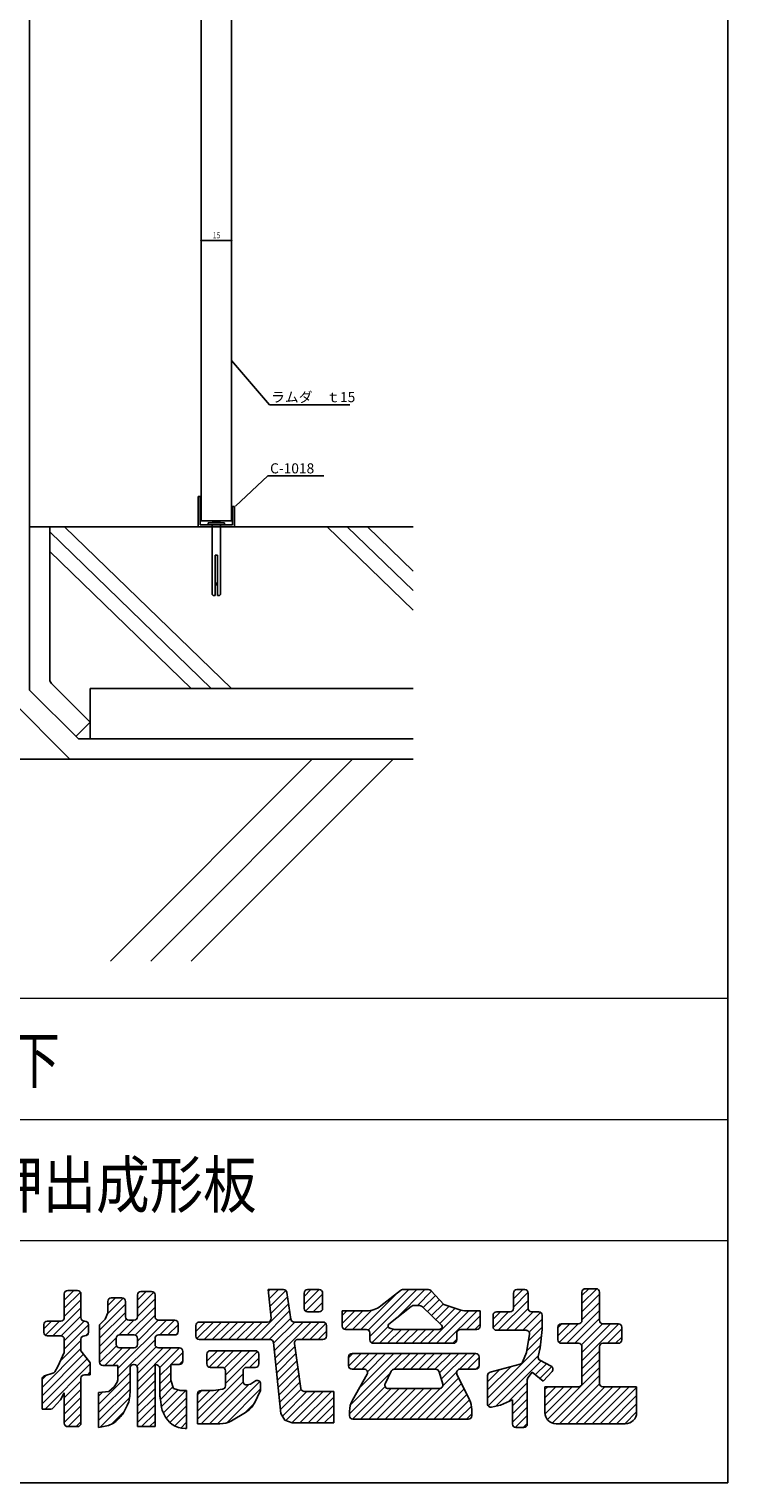
# Model space of a CAD drawing. Extents: x -3378 to -2618, y -323 to 899.
# Drawn here: x -2965 to -2618, y -323 to 397 of the extents above; entities that cross this region are included whole.
import ezdxf
from ezdxf.enums import TextEntityAlignment as Align

# ---------------------------------------------------------------- set-up
doc = ezdxf.new("R2010")
doc.units = 0
doc.header["$LTSCALE"] = 10
doc.header["$MEASUREMENT"] = 0
for name, color, linetype in [('GREEN', 3, 'CONTINUOUS'), ('SUN', 7, 'CONTINUOUS'), ('図面枠', 1, 'CONTINUOUS')]:
    doc.layers.add(name, color=color, linetype=linetype)
doc.layers.add('形状', color=7, linetype='CONTINUOUS', lineweight=15)
doc.styles.add('STAN1', font='simplex.shx', dxfattribs={"width": 0.8, "bigfont": 'bigfont.shx'})
doc.styles.get("Standard").update_dxf_attribs({"font": 'txt.shx', "bigfont": 'bigfont.shx'})
doc.styles.add('ＭＳ ゴシック', font='txt', dxfattribs={"width": 0.85})

msp = doc.modelspace()

# ---------------------------------------------------------------- linework, layer by layer
at = {"layer": 'GREEN', "color": 0, "linetype": 'Continuous'}
for p, q in [((-2879.26, 555.35), (-2879.26, 153.35)), ((-2864.26, 550.35), (-2864.26, 153.35)), ((-2879.26, 294), (-2879.26, 292.18)), ((-2879.06, 292.18), (-2864.46, 292.18)), ((-2864.26, 294), (-2864.26, 292.18)), ((-2879.26, 153.35), (-2864.26, 153.35)), ((-2774.26, 150.35), (-2964.26, 150.35)), ((-2954.26, 150.35), (-2954.26, 74.88)), ((-2874.26, 70.35), (-2954.26, 147.78)), ((-2864.26, 70.35), (-2946.91, 150.35)), ((-2774.26, 109.07), (-2816.91, 150.35)), ((-2774.26, 118.74), (-2806.91, 150.35)), ((-2774.26, 128.42), (-2796.91, 150.35)), ((-2884.26, 70.35), (-2954.26, 138.1)), ((-2953.38, 72.76), (-2934.26, 53.63)), ((-2934.26, 53.63), (-2941.33, 46.56))]:
    msp.add_line(p, q, dxfattribs=at)
at = {"layer": 'GREEN', "color": 3, "linetype": 'Continuous'}
for p, q in [((-2964.26, 515.35), (-2964.26, 69.49)), ((-2845.42, 210.77), (-2864.26, 232.74)), ((-2845.42, 210.77), (-2805.7, 210.77)), ((-2862.23, 160.55), (-2846.28, 175.51)), ((-2846.28, 175.51), (-2818.53, 175.51)), ((-2880.76, 165.35), (-2880.76, 150.35)), ((-2879.76, 165.35), (-2879.76, 151.35)), ((-2863.76, 160.35), (-2863.76, 151.35)), ((-2862.76, 160.35), (-2862.76, 150.35)), ((-2872.26, 123.02), (-2871.76, 121.35)), ((-2871.76, 121.35), (-2871.26, 123.02)), ((-2964.26, 69.49), (-2940.11, 45.35)), ((-2774.26, 45.35), (-2940.11, 45.35))]:
    msp.add_line(p, q, dxfattribs=at)
at = {"layer": 'GREEN', "linetype": 'Continuous'}
for p, q in [((-2880.76, 165.35), (-2879.76, 165.35)), ((-2863.76, 160.35), (-2862.76, 160.35)), ((-2879.76, 151.35), (-2863.76, 151.35)), ((-2880.76, 150.35), (-2862.76, 150.35))]:
    msp.add_line(p, q, dxfattribs=at)
at = {"layer": 'GREEN', "color": 2, "linetype": 'Continuous'}
for p, q in [((-2875.76, 152.35), (-2867.76, 152.35)), ((-2875.76, 152.35), (-2875.76, 151.35)), ((-2873.76, 151.35), (-2873.76, 116.85)), ((-2869.76, 151.35), (-2869.76, 116.85)), ((-2867.76, 152.35), (-2867.76, 151.35)), ((-2872.26, 136.35), (-2872.26, 116.35)), ((-2872.26, 136.35), (-2871.26, 136.35)), ((-2871.26, 136.35), (-2871.26, 116.35)), ((-2873.26, 116.35), (-2873.76, 116.85)), ((-2873.26, 116.35), (-2872.26, 116.35)), ((-2871.26, 116.35), (-2870.26, 116.35)), ((-2870.26, 116.35), (-2869.76, 116.85)), ((-2974.26, 65.35), (-2944.26, 35.35)), ((-2774.26, 35.35), (-2974.26, 35.35)), ((-2924.26, -64.65), (-2824.26, 35.35)), ((-2904.26, -64.65), (-2804.26, 35.35)), ((-2884.26, -64.65), (-2784.26, 35.35))]:
    msp.add_line(p, q, dxfattribs=at)
at = {"layer": 'GREEN', "color": 4, "linetype": 'Continuous'}
for p, q in [((-2774.26, 70.35), (-2934.26, 70.35)), ((-2934.26, 70.35), (-2934.26, 45.35))]:
    msp.add_line(p, q, dxfattribs=at)
at = {"layer": 'GREEN', "color": 7, "linetype": 'Continuous'}
for p, q in [((-2947.07, -232.54), (-2942.3, -227.78)), ((-2947.07, -236.57), (-2939.07, -228.57)), ((-2947.07, -229.46), (-2947.07, -241.21)), ((-2940.5, -227.78), (-2945.38, -227.78)), ((-2938.81, -241.21), (-2938.81, -229.46)), ((-2910.83, -232.61), (-2906.46, -228.23)), ((-2910.83, -236.64), (-2902.78, -228.58)), ((-2910.83, -229.92), (-2910.83, -240.75)), ((-2903.81, -228.23), (-2909.15, -228.23)), ((-2902.12, -240.75), (-2902.12, -229.92)), ((-2838.45, -227.32), (-2846.16, -227.32)), ((-2846.16, -227.32), (-2844.68, -241.49)), ((-2846.06, -228.33), (-2845.05, -227.32)), ((-2845.68, -231.98), (-2841.01, -227.32)), ((-2845.29, -235.63), (-2837.37, -227.71)), ((-2834.87, -241.91), (-2836.78, -228.76)), ((-2828.28, -234.74), (-2820.85, -227.32)), ((-2828.28, -230.71), (-2824.88, -227.32)), ((-2828.28, -229.01), (-2828.28, -236.63)), ((-2827.53, -238.03), (-2819.1, -229.6)), ((-2820.79, -227.32), (-2826.59, -227.32)), ((-2819.1, -236.63), (-2819.1, -229.01)), ((-2800.23, -247.02), (-2782.05, -228.85)), ((-2796.47, -247.3), (-2776.48, -227.32)), ((-2795.71, -250.58), (-2772.45, -227.32)), ((-2790.35, -235.42), (-2780.58, -227.68)), ((-2782.57, -241.47), (-2768.42, -227.32)), ((-2779.53, -227.32), (-2766.63, -227.32)), ((-2772.18, -235.11), (-2765.17, -228.1)), ((-2769.28, -236.25), (-2763.21, -230.18)), ((-2765.4, -227.85), (-2759.02, -234.65)), ((-2724.62, -231.92), (-2720.02, -227.32)), ((-2724.62, -235.95), (-2717.32, -228.65)), ((-2724.62, -229.01), (-2724.62, -236.63)), ((-2718.97, -227.32), (-2722.93, -227.32)), ((-2717.28, -236.63), (-2717.28, -229.01)), ((-2690.68, -230.24), (-2687.3, -226.86)), ((-2690.68, -234.27), (-2683.3, -226.9)), ((-2690.68, -228.55), (-2690.68, -242.59)), ((-2690.68, -238.31), (-2681.96, -229.59)), ((-2683.65, -226.86), (-2688.99, -226.86)), ((-2681.96, -242.59), (-2681.96, -228.55)), ((-2952.66, -250.23), (-2938.81, -236.39)), ((-2947.07, -240.61), (-2938.81, -232.35)), ((-2929.64, -247.38), (-2916.8, -234.54)), ((-2925.77, -239.48), (-2917.86, -231.56)), ((-2925.51, -235.18), (-2921.77, -231.44)), ((-2925.51, -233.13), (-2925.51, -238.89)), ((-2918.49, -231.44), (-2923.82, -231.44)), ((-2916.8, -240.75), (-2916.8, -233.13)), ((-2915.9, -249.77), (-2902.12, -235.99)), ((-2910.83, -240.67), (-2902.12, -231.96)), ((-2853.66, -252.07), (-2835.96, -234.37)), ((-2844.91, -239.28), (-2836.48, -230.84)), ((-2823.78, -238.32), (-2819.1, -233.64)), ((-2786.27, -244.4), (-2775.31, -235.72)), ((-2773.56, -235.11), (-2771.61, -235.11)), ((-2769.67, -235.88), (-2760.17, -244.92)), ((-2767.22, -238.22), (-2761.26, -232.26)), ((-2765.15, -240.18), (-2759.31, -234.34)), ((-2763.09, -242.15), (-2756.47, -235.54)), ((-2761.02, -244.12), (-2753.49, -236.58)), ((-2759.02, -234.65), (-2751.65, -237.23)), ((-2732.12, -247.48), (-2717.28, -232.64)), ((-2728.09, -247.48), (-2717.28, -236.68)), ((-2690.68, -242.34), (-2681.96, -233.62)), ((-2957.16, -246.67), (-2953.39, -242.9)), ((-2957.16, -244.59), (-2957.16, -248.54)), ((-2956.41, -249.95), (-2949.36, -242.9)), ((-2948.76, -242.9), (-2955.47, -242.9)), ((-2948.63, -250.24), (-2938.81, -240.42)), ((-2947.07, -252.71), (-2937.26, -242.89)), ((-2936.83, -242.9), (-2937.12, -242.9)), ((-2935.14, -248.54), (-2935.14, -244.59)), ((-2929.64, -251.41), (-2916.8, -238.57)), ((-2929.64, -244.73), (-2926.89, -241.98)), ((-2929.64, -255.44), (-2916.22, -242.02)), ((-2929.64, -244.73), (-2929.64, -263.21)), ((-2926.89, -241.98), (-2925.51, -238.89)), ((-2920.47, -266.44), (-2896.47, -242.44)), ((-2919.96, -249.79), (-2912.6, -242.44)), ((-2912.52, -242.44), (-2915.11, -242.44)), ((-2911.97, -249.87), (-2902.12, -240.02)), ((-2910.83, -252.77), (-2900.5, -242.44)), ((-2892.34, -242.44), (-2900.43, -242.44)), ((-2899.77, -249.77), (-2892.44, -242.44)), ((-2895.74, -249.77), (-2890.65, -244.69)), ((-2890.65, -248.09), (-2890.65, -244.13)), ((-2881.94, -248.07), (-2877.22, -243.36)), ((-2881.42, -251.59), (-2873.19, -243.36)), ((-2846.36, -243.36), (-2880.25, -243.36)), ((-2877.86, -252.07), (-2869.16, -243.36)), ((-2873.83, -252.07), (-2865.12, -243.36)), ((-2869.8, -252.07), (-2861.09, -243.36)), ((-2865.76, -252.07), (-2857.06, -243.36)), ((-2861.73, -252.07), (-2853.02, -243.36)), ((-2857.7, -252.07), (-2848.99, -243.36)), ((-2849.63, -252.07), (-2835.45, -237.89)), ((-2845.6, -252.07), (-2834.94, -241.41)), ((-2843.39, -253.89), (-2832.86, -243.36)), ((-2843, -257.54), (-2828.82, -243.36)), ((-2842.62, -261.19), (-2824.79, -243.36)), ((-2818.96, -243.36), (-2833.19, -243.36)), ((-2829.47, -252.07), (-2820.76, -243.36)), ((-2826.59, -238.32), (-2820.79, -238.32)), ((-2825.43, -252.07), (-2817.52, -244.16)), ((-2797.34, -237.86), (-2809.47, -237.86)), ((-2809.47, -237.86), (-2809.47, -245.34)), ((-2809.47, -244.17), (-2803.16, -237.86)), ((-2809.47, -240.14), (-2807.19, -237.86)), ((-2808.23, -246.96), (-2799.13, -237.86)), ((-2804.26, -247.02), (-2794.8, -237.57)), ((-2766.77, -253.9), (-2750.44, -237.57)), ((-2762.74, -253.9), (-2746.69, -237.86)), ((-2758.7, -253.9), (-2742.66, -237.86)), ((-2741.13, -237.86), (-2747.93, -237.86)), ((-2747.79, -247.02), (-2741.13, -240.36)), ((-2743.76, -247.02), (-2741.13, -244.39)), ((-2741.13, -245.34), (-2741.13, -237.86)), ((-2734.71, -242.01), (-2731.02, -238.32)), ((-2734.71, -240), (-2734.71, -245.79)), ((-2734.69, -246.02), (-2726.99, -238.32)), ((-2726.31, -238.32), (-2733.02, -238.32)), ((-2724.05, -247.48), (-2714.89, -238.32)), ((-2720.02, -247.48), (-2711.14, -238.61)), ((-2716.83, -248.33), (-2710.4, -241.9)), ((-2712.09, -238.32), (-2715.59, -238.32)), ((-2710.4, -247.48), (-2710.4, -240)), ((-2702.6, -250.23), (-2696.65, -244.27)), ((-2702.6, -246.2), (-2700.68, -244.27)), ((-2701.91, -253.57), (-2692.61, -244.27)), ((-2692.37, -244.27), (-2700.91, -244.27)), ((-2698.2, -253.9), (-2681.96, -237.66)), ((-2694.17, -253.9), (-2681.96, -241.69)), ((-2690.93, -254.69), (-2680.5, -244.26)), ((-2690.68, -258.47), (-2676.48, -244.27)), ((-2690.68, -262.5), (-2672.46, -244.28)), ((-2672.64, -244.27), (-2680.27, -244.27)), ((-2955.47, -250.23), (-2948.76, -250.23)), ((-2947.07, -256.74), (-2935.14, -244.82)), ((-2947.07, -251.92), (-2947.07, -258.48)), ((-2938.81, -257.57), (-2938.81, -251.92)), ((-2937.12, -250.23), (-2936.83, -250.23)), ((-2936.49, -250.2), (-2935.18, -248.88)), ((-2929.64, -259.48), (-2921.36, -251.2)), ((-2921.38, -254.5), (-2921.38, -251.46)), ((-2919.7, -249.77), (-2912.52, -249.77)), ((-2910.83, -251.46), (-2910.83, -254.5)), ((-2902.12, -254.5), (-2902.12, -251.46)), ((-2900.43, -249.77), (-2892.34, -249.77)), ((-2891.45, -249.52), (-2890.91, -248.98)), ((-2881.94, -245.05), (-2881.94, -250.38)), ((-2821.4, -252.07), (-2817.27, -247.93)), ((-2817.27, -250.38), (-2817.27, -245.05)), ((-2807.78, -247.02), (-2797.4, -247.02)), ((-2795.71, -248.71), (-2795.71, -252.21)), ((-2794.81, -253.71), (-2786.66, -245.56)), ((-2790.97, -253.9), (-2784.01, -246.94)), ((-2786.93, -253.9), (-2780.06, -247.02)), ((-2785.9, -246.36), (-2783.76, -247.02)), ((-2783.76, -247.02), (-2761.3, -247.02)), ((-2782.9, -253.9), (-2776.03, -247.02)), ((-2778.87, -253.9), (-2771.99, -247.02)), ((-2774.83, -253.9), (-2767.96, -247.02)), ((-2770.8, -253.9), (-2763.93, -247.02)), ((-2760.62, -246.81), (-2761.3, -247.02)), ((-2754.67, -253.9), (-2752.6, -251.83)), ((-2752.6, -252.21), (-2752.6, -248.71)), ((-2750.91, -247.02), (-2742.82, -247.02)), ((-2733.02, -247.48), (-2718.29, -247.48)), ((-2718.2, -258.48), (-2716.63, -249.46)), ((-2718.04, -257.61), (-2710.73, -250.29)), ((-2717.2, -252.72), (-2710.4, -245.93)), ((-2711.32, -256.19), (-2710.4, -247.02)), ((-2710.45, -247.48), (-2710.4, -247.48)), ((-2702.6, -245.96), (-2702.6, -252.21)), ((-2678.04, -253.9), (-2670.96, -246.82)), ((-2674.01, -253.9), (-2670.96, -250.85)), ((-2670.96, -252.21), (-2670.96, -245.96)), ((-2958.08, -275.81), (-2938.81, -256.55)), ((-2950.28, -265.36), (-2947.07, -258.48)), ((-2949.08, -262.78), (-2938.81, -252.52)), ((-2938.81, -257.57), (-2934.58, -263.07)), ((-2929.62, -263.49), (-2921.26, -255.13)), ((-2927, -264.9), (-2918.29, -256.19)), ((-2922.96, -264.9), (-2914.25, -256.19)), ((-2920.47, -270.47), (-2902.12, -252.12)), ((-2912.52, -256.19), (-2919.7, -256.19)), ((-2911.13, -265.17), (-2901.64, -255.68)), ((-2910.83, -272.94), (-2894.09, -256.19)), ((-2910.83, -268.9), (-2898.12, -256.19)), ((-2890.05, -256.19), (-2900.43, -256.19)), ((-2899.79, -265.92), (-2890.05, -256.19)), ((-2894.27, -264.44), (-2888.36, -258.53)), ((-2888.36, -262.75), (-2888.36, -257.88)), ((-2880.25, -252.07), (-2845.1, -252.07)), ((-2876.43, -262.74), (-2871.26, -257.57)), ((-2876.28, -258.55), (-2875.45, -257.72)), ((-2875.36, -265.7), (-2867.23, -257.57)), ((-2852.44, -257.57), (-2874.75, -257.57)), ((-2871.45, -265.82), (-2863.2, -257.57)), ((-2867.83, -266.24), (-2859.16, -257.57)), ((-2867.26, -269.7), (-2855.13, -257.57)), ((-2867.26, -273.73), (-2851.43, -257.9)), ((-2843.42, -253.58), (-2839.74, -288.73)), ((-2842.24, -264.84), (-2832.89, -255.49)), ((-2841.86, -268.49), (-2832.38, -259.01)), ((-2829.86, -276.29), (-2833.11, -254)), ((-2831.44, -252.07), (-2818.96, -252.07)), ((-2806.26, -265.16), (-2800.04, -258.94)), ((-2806.26, -261.13), (-2804.08, -258.94)), ((-2805.35, -284.42), (-2779.88, -258.94)), ((-2743.28, -258.94), (-2804.57, -258.94)), ((-2803.8, -266.73), (-2796.01, -258.94)), ((-2800.91, -275.94), (-2783.91, -258.94)), ((-2799.77, -266.73), (-2791.98, -258.94)), ((-2796.97, -267.97), (-2787.94, -258.94)), ((-2794.02, -253.9), (-2754.29, -253.9)), ((-2783.63, -266.73), (-2775.84, -258.94)), ((-2779.6, -266.73), (-2771.81, -258.94)), ((-2775.57, -266.73), (-2767.78, -258.94)), ((-2771.54, -266.73), (-2763.74, -258.94)), ((-2767.5, -266.73), (-2759.71, -258.94)), ((-2763.47, -266.73), (-2755.68, -258.94)), ((-2761.25, -268.55), (-2751.64, -258.94)), ((-2760.35, -271.68), (-2747.61, -258.94)), ((-2751.41, -266.77), (-2743.58, -258.94)), ((-2737.46, -281.06), (-2711.18, -254.77)), ((-2720.17, -263.22), (-2718.2, -258.48)), ((-2711.32, -256.19), (-2712.37, -260.4)), ((-2700.91, -253.9), (-2692.37, -253.9)), ((-2690.68, -255.59), (-2690.68, -273.75)), ((-2690.68, -266.54), (-2681.96, -257.82)), ((-2681.96, -273.75), (-2681.96, -255.59)), ((-2680.27, -253.9), (-2672.64, -253.9)), ((-2958.08, -279.85), (-2937.5, -259.27)), ((-2958.08, -283.88), (-2935.75, -261.55)), ((-2956.6, -286.44), (-2934.23, -264.06)), ((-2951.78, -267.99), (-2950.28, -265.36)), ((-2934.23, -264.1), (-2934.23, -269.48)), ((-2927.95, -264.9), (-2920.47, -264.9)), ((-2920.47, -264.9), (-2920.47, -271.93)), ((-2914.5, -278.31), (-2914.5, -266.13)), ((-2912.82, -264.44), (-2912.52, -264.44)), ((-2910.83, -266.13), (-2910.83, -295.15)), ((-2902.12, -295.15), (-2902.12, -264.44)), ((-2902.12, -264.44), (-2901.97, -264.44)), ((-2899.72, -269.89), (-2894.32, -264.49)), ((-2899.72, -266.13), (-2899.72, -280.04)), ((-2894.32, -272.23), (-2894.32, -264.44)), ((-2894.32, -264.44), (-2890.05, -264.44)), ((-2890.24, -264.44), (-2888.36, -262.56)), ((-2876.43, -259.25), (-2876.43, -264.13)), ((-2874.75, -265.82), (-2868.95, -265.82)), ((-2856.86, -265.82), (-2852.44, -265.82)), ((-2855.31, -265.82), (-2850.75, -261.25)), ((-2850.75, -264.13), (-2850.75, -259.25)), ((-2841.48, -272.14), (-2831.86, -262.53)), ((-2841.09, -275.79), (-2831.35, -266.05)), ((-2806.26, -260.63), (-2806.26, -265.04)), ((-2747.34, -266.73), (-2741.59, -260.99)), ((-2743.3, -266.73), (-2741.59, -265.02)), ((-2741.59, -265.04), (-2741.59, -260.63)), ((-2737.46, -277.02), (-2725.93, -265.49)), ((-2737.19, -284.82), (-2712.24, -259.86)), ((-2736.2, -268.23), (-2728.75, -266.27)), ((-2733.46, -285.13), (-2710.95, -262.61)), ((-2728.75, -266.27), (-2721.28, -264.2)), ((-2713.79, -269.49), (-2708.3, -264)), ((-2711.59, -271.32), (-2705.68, -265.41)), ((-2711.52, -262.31), (-2705.93, -265.25)), ((-2707.77, -291.69), (-2681.96, -265.89)), ((-2690.68, -270.57), (-2681.96, -261.86)), ((-2958.08, -271.78), (-2956.08, -269.79)), ((-2958.08, -286.44), (-2958.08, -271.65)), ((-2956.88, -270.03), (-2952.75, -268.76)), ((-2947.07, -280.94), (-2938.81, -272.68)), ((-2938.81, -293.46), (-2938.81, -271.17)), ((-2934.23, -269.48), (-2937.12, -269.48)), ((-2935.61, -269.48), (-2934.23, -268.1)), ((-2930.1, -284.13), (-2914.5, -268.54)), ((-2930.1, -288.17), (-2914.5, -272.57)), ((-2922.3, -275.44), (-2920.93, -273.15)), ((-2920.93, -273.15), (-2920.47, -271.93)), ((-2910.83, -276.97), (-2902.12, -268.26)), ((-2910.83, -281), (-2902.12, -272.29)), ((-2899.72, -273.92), (-2894.32, -268.53)), ((-2899.72, -277.96), (-2894.24, -272.48)), ((-2894.32, -272.23), (-2892.95, -276.36)), ((-2881.02, -291.52), (-2858.55, -269.05)), ((-2879.24, -293.77), (-2858.53, -273.06)), ((-2871.17, -293.77), (-2850.24, -272.84)), ((-2867.26, -267.5), (-2867.26, -275.01)), ((-2858.55, -272.8), (-2858.55, -267.5)), ((-2854.88, -274.07), (-2852.43, -272.51)), ((-2840.71, -279.45), (-2830.84, -269.57)), ((-2840.33, -283.1), (-2830.33, -273.09)), ((-2805.8, -288.9), (-2785.68, -268.77)), ((-2804.57, -266.73), (-2798.6, -266.73)), ((-2797.13, -269.25), (-2804.35, -282.03)), ((-2785.16, -267.69), (-2788.14, -273.94)), ((-2783.64, -266.73), (-2763.04, -266.73)), ((-2772.09, -291.48), (-2751.65, -271.05)), ((-2759.63, -274.2), (-2761.42, -267.96)), ((-2759.59, -274.96), (-2752.71, -268.07)), ((-2746.4, -281.81), (-2752.57, -269.16)), ((-2751.06, -266.73), (-2743.28, -266.73)), ((-2737.46, -272.99), (-2731.46, -266.99)), ((-2737.46, -269.87), (-2737.46, -283.89)), ((-2727.09, -282.79), (-2717.74, -273.43)), ((-2717.74, -293.92), (-2717.74, -272.06)), ((-2717.43, -271.08), (-2715.36, -268.18)), ((-2709.94, -272.69), (-2715.36, -268.18)), ((-2705.48, -267.89), (-2709.94, -272.69)), ((-2705.43, -293.39), (-2681.96, -269.92)), ((-2948.9, -281.86), (-2947.07, -278.42)), ((-2947.07, -284.97), (-2938.81, -276.72)), ((-2947.07, -278.42), (-2947.07, -293.46)), ((-2930.1, -292.2), (-2914.5, -276.61)), ((-2930.1, -278.19), (-2925.05, -277.73)), ((-2930.1, -280.1), (-2928, -278)), ((-2930.1, -295.61), (-2930.1, -278.19)), ((-2925.05, -277.73), (-2922.3, -275.44)), ((-2910.83, -285.04), (-2902.12, -276.32)), ((-2910.83, -289.07), (-2902.12, -280.36)), ((-2899.45, -281.72), (-2893.23, -275.5)), ((-2898.96, -285.26), (-2890.7, -277)), ((-2897.98, -288.32), (-2886.94, -277.27)), ((-2892.95, -276.36), (-2889.74, -277.27)), ((-2889.74, -277.27), (-2886.53, -277.27)), ((-2886.53, -277.27), (-2886.53, -296.06)), ((-2881.02, -287.49), (-2870.44, -276.91)), ((-2881.02, -283.46), (-2874.84, -277.27)), ((-2881.02, -279.42), (-2878.87, -277.27)), ((-2881.02, -278.96), (-2881.02, -293.77)), ((-2873.22, -277.27), (-2879.33, -277.27)), ((-2875.21, -293.77), (-2855.69, -274.26)), ((-2873.22, -277.27), (-2868.73, -276.69)), ((-2866.64, -293.27), (-2849.83, -276.47)), ((-2856.47, -274.44), (-2854.88, -274.07)), ((-2849.83, -277.27), (-2852.93, -283.46)), ((-2849.83, -273.93), (-2849.83, -277.27)), ((-2839.95, -286.75), (-2829.79, -276.59)), ((-2839.07, -289.9), (-2826.9, -277.73)), ((-2837.3, -292.17), (-2822.87, -277.73)), ((-2834.37, -293.27), (-2818.83, -277.73)), ((-2830.38, -293.31), (-2814.8, -277.73)), ((-2813.6, -277.73), (-2828.19, -277.73)), ((-2826.35, -293.31), (-2813.6, -280.56)), ((-2813.6, -293.31), (-2813.6, -277.73)), ((-2804.34, -291.47), (-2788.18, -275.31)), ((-2800.32, -291.48), (-2785.19, -276.36)), ((-2796.28, -291.48), (-2781.16, -276.36)), ((-2792.25, -291.48), (-2777.13, -276.36)), ((-2788.22, -291.48), (-2773.09, -276.36)), ((-2786.61, -276.36), (-2761.26, -276.36)), ((-2784.18, -291.48), (-2769.06, -276.36)), ((-2780.15, -291.48), (-2765.03, -276.36)), ((-2776.12, -291.48), (-2760.97, -276.33)), ((-2768.05, -291.48), (-2750.33, -273.76)), ((-2764.02, -291.48), (-2749.01, -276.47)), ((-2759.99, -291.48), (-2747.68, -279.18)), ((-2725.08, -284.8), (-2717.74, -277.47)), ((-2692.37, -275.44), (-2709.02, -275.44)), ((-2709.02, -275.44), (-2709.02, -288.15)), ((-2709.02, -284.88), (-2699.58, -275.44)), ((-2709.02, -280.85), (-2703.61, -275.44)), ((-2709.02, -276.82), (-2707.65, -275.44)), ((-2708.98, -288.87), (-2695.55, -275.44)), ((-2701.78, -293.77), (-2681.95, -273.95)), ((-2697.75, -293.77), (-2679.41, -275.44)), ((-2693.71, -293.77), (-2675.38, -275.44)), ((-2689.68, -293.77), (-2671.35, -275.44)), ((-2685.65, -293.77), (-2667.31, -275.44)), ((-2681.61, -293.77), (-2663.62, -275.78)), ((-2663.62, -275.44), (-2680.27, -275.44)), ((-2677.58, -293.77), (-2663.62, -279.81)), ((-2663.62, -288.15), (-2663.62, -275.44)), ((-2958.08, -286.44), (-2953.78, -286.44)), ((-2952.53, -285.88), (-2948.9, -281.86)), ((-2947.07, -289.01), (-2938.81, -280.75)), ((-2947.07, -293.04), (-2938.81, -284.78)), ((-2929.32, -295.45), (-2914.74, -280.88)), ((-2923.91, -294.08), (-2917.28, -287.45)), ((-2910.83, -293.1), (-2902.12, -284.39)), ((-2896.61, -290.98), (-2886.53, -280.89)), ((-2894.75, -293.15), (-2886.53, -284.93)), ((-2857.7, -288.37), (-2853.07, -283.74)), ((-2822.32, -293.31), (-2813.6, -284.6)), ((-2805.8, -287.56), (-2805.8, -289.79)), ((-2755.95, -291.48), (-2746.36, -281.89)), ((-2751.92, -291.48), (-2745.4, -284.96)), ((-2745.26, -289.79), (-2745.26, -286.75)), ((-2735.42, -285.54), (-2731.04, -284.61)), ((-2731.04, -284.61), (-2725.08, -281.86)), ((-2725.08, -288.84), (-2717.74, -281.5)), ((-2725.08, -281.86), (-2725.08, -293.92)), ((-2725.08, -292.87), (-2717.74, -285.53)), ((-2673.55, -293.77), (-2663.62, -283.84)), ((-2669.51, -293.77), (-2663.62, -287.88)), ((-2945.14, -295.15), (-2938.81, -288.82)), ((-2941.11, -295.15), (-2938.81, -292.85)), ((-2930.1, -295.61), (-2925.12, -294.63)), ((-2908.85, -295.15), (-2902.12, -288.42)), ((-2904.81, -295.15), (-2902.12, -292.45)), ((-2892.37, -294.8), (-2886.53, -288.96)), ((-2889.38, -295.85), (-2886.53, -292.99)), ((-2881.02, -293.77), (-2869.96, -293.77)), ((-2857.29, -288.13), (-2864.25, -292.22)), ((-2839.74, -288.73), (-2837.91, -291.94)), ((-2837.91, -291.94), (-2834.24, -293.31)), ((-2834.24, -293.31), (-2813.6, -293.31)), ((-2818.28, -293.31), (-2813.6, -288.63)), ((-2814.25, -293.31), (-2813.6, -292.66)), ((-2804.11, -291.48), (-2746.95, -291.48)), ((-2747.89, -291.48), (-2745.26, -288.85)), ((-2723.74, -295.57), (-2717.74, -289.57)), ((-2719.75, -295.61), (-2717.74, -293.6)), ((-2703.4, -293.77), (-2669.24, -293.77)), ((-2945.38, -295.15), (-2940.5, -295.15)), ((-2910.83, -295.15), (-2902.12, -295.15)), ((-2886.53, -296.06), (-2887.19, -296.06)), ((-2723.39, -295.61), (-2719.43, -295.61))]:
    msp.add_line(p, q, dxfattribs=at)
at = {"layer": 'GREEN', "color": 0, "linetype": 'Continuous'}
msp.add_arc((-2951.26, 74.88), 3, 180, 225, dxfattribs=at)
at = {"layer": 'GREEN', "color": 7, "linetype": 'Continuous'}
for centre, radius, start, end in [((-2945.38, -229.46), 1.69, 90, 180), ((-2940.5, -229.46), 1.69, 0, 90), ((-2909.15, -229.92), 1.69, 90, 180), ((-2903.81, -229.92), 1.69, 0, 90), ((-2838.45, -229.01), 1.69, 8.28193, 90), ((-2826.59, -229.01), 1.69, 90, 180), ((-2820.79, -229.01), 1.69, 0, 90), ((-2779.53, -229.01), 1.69, 90, 128.39742), ((-2766.63, -229.01), 1.69, 43.17355, 90), ((-2722.93, -229.01), 1.69, 90, 180), ((-2718.97, -229.01), 1.69, 0, 90), ((-2688.99, -228.55), 1.69, 90, 180), ((-2683.65, -228.55), 1.69, 0, 90), ((-2923.82, -233.13), 1.69, 90, 180), ((-2918.49, -233.13), 1.69, 0, 90), ((-2826.59, -236.63), 1.69, 180, 270), ((-2820.79, -236.63), 1.69, 270, 0), ((-2797.34, -226.6), 11.26, 270, 308.39742), ((-2773.56, -237.92), 2.81, 90, 128.39742), ((-2771.61, -237.92), 2.81, 46.41835, 90), ((-2747.93, -226.6), 11.26, 250.72316, 270), ((-2726.31, -236.63), 1.69, 270, 0), ((-2715.59, -236.63), 1.69, 180, 270), ((-2955.47, -244.59), 1.69, 90, 180), ((-2948.76, -241.21), 1.69, 270, 0), ((-2937.12, -241.21), 1.69, 180, 270), ((-2936.83, -244.59), 1.69, 0, 90), ((-2915.11, -240.75), 1.69, 180, 270), ((-2912.52, -240.75), 1.69, 270, 0), ((-2900.43, -240.75), 1.69, 180, 270), ((-2892.34, -244.13), 1.69, 0, 90), ((-2880.25, -245.05), 1.69, 90, 180), ((-2846.36, -241.67), 1.69, 270, 5.96887), ((-2833.19, -241.67), 1.69, 188.28193, 270), ((-2818.96, -245.05), 1.69, 0, 90), ((-2785.57, -245.28), 1.13, 128.39742, 252.74028), ((-2733.02, -240), 1.69, 90, 180), ((-2712.09, -240), 1.69, 0, 90), ((-2700.91, -245.96), 1.69, 90, 180), ((-2692.37, -242.59), 1.69, 270, 0), ((-2680.27, -242.59), 1.69, 180, 270), ((-2672.64, -245.96), 1.69, 0, 90), ((-2955.47, -248.54), 1.69, 180, 270), ((-2948.76, -251.92), 1.69, 0, 90), ((-2937.12, -251.92), 1.69, 90, 180), ((-2936.83, -248.54), 1.69, 270, 0), ((-2919.7, -251.46), 1.69, 90, 180), ((-2912.52, -251.46), 1.69, 0, 90), ((-2900.43, -251.46), 1.69, 90, 180), ((-2892.34, -248.09), 1.69, 270, 0), ((-2880.25, -250.38), 1.69, 180, 270), ((-2818.96, -250.38), 1.69, 270, 0), ((-2807.78, -245.34), 1.69, 180, 270), ((-2797.4, -248.71), 1.69, 0, 90), ((-2760.95, -245.74), 1.13, 287.25972, 46.41835), ((-2750.91, -248.71), 1.69, 90, 180), ((-2742.82, -245.34), 1.69, 270, 0), ((-2733.02, -245.79), 1.69, 180, 270), ((-2718.29, -249.17), 1.69, 350.12702, 90), ((-2919.7, -254.5), 1.69, 180, 270), ((-2912.52, -254.5), 1.69, 270, 0), ((-2900.43, -254.5), 1.69, 180, 270), ((-2890.05, -257.88), 1.69, 0, 90), ((-2874.75, -259.25), 1.69, 90, 180), ((-2852.44, -259.25), 1.69, 0, 90), ((-2845.1, -253.75), 1.69, 5.96887, 90), ((-2831.44, -253.75), 1.69, 90, 188.28193), ((-2804.57, -260.63), 1.69, 90, 180), ((-2794.02, -252.21), 1.69, 180, 270), ((-2754.29, -252.21), 1.69, 270, 0), ((-2743.28, -260.63), 1.69, 0, 90), ((-2700.91, -252.21), 1.69, 180, 270), ((-2692.37, -255.59), 1.69, 0, 90), ((-2680.27, -255.59), 1.69, 90, 180), ((-2672.64, -252.21), 1.69, 270, 0), ((-2935.91, -264.1), 1.69, 0, 37.58908), ((-2927.95, -263.21), 1.69, 180, 270), ((-2912.82, -266.13), 1.69, 90, 180), ((-2912.52, -266.13), 1.69, 0, 90), ((-2901.9, -266.69), 2.25, 14.39982, 91.86038), ((-2890.05, -262.75), 1.69, 270, 0), ((-2874.75, -264.13), 1.69, 180, 270), ((-2868.95, -267.5), 1.69, 0, 90), ((-2856.86, -267.5), 1.69, 90, 180), ((-2852.44, -264.13), 1.69, 270, 0), ((-2804.57, -265.04), 1.69, 180, 270), ((-2743.28, -265.04), 1.69, 270, 0), ((-2721.73, -262.58), 1.69, 285.51317, 337.36507), ((-2710.73, -260.81), 1.69, 165.95378, 242.25895), ((-2706.72, -266.74), 1.69, 317.09995, 62.25895), ((-2956.39, -271.65), 1.69, 107.09081, 180), ((-2953.25, -267.15), 1.69, 287.09081, 330.23681), ((-2937.12, -271.17), 1.69, 90, 180), ((-2856.86, -272.8), 1.69, 180, 283.23108), ((-2851.52, -273.93), 1.69, 0, 122.452), ((-2798.6, -268.42), 1.69, 330.5544, 90), ((-2783.64, -268.42), 1.69, 90, 154.5202), ((-2763.04, -268.42), 1.69, 15.9566, 90), ((-2751.06, -268.42), 1.69, 90, 206.02005), ((-2735.77, -269.87), 1.69, 104.73314, 180), ((-2716.05, -272.06), 1.69, 144.61752, 180), ((-2938.79, -277.33), 24.31, 349.46625, 357.68846), ((-3061.8, -307.16), 164.33, 8.79637, 9.49979), ((-2879.33, -278.96), 1.69, 90, 180), ((-2868.95, -275.01), 1.69, 277.42598, 0), ((-2828.19, -276.04), 1.69, 188.28193, 270), ((-2786.61, -274.67), 1.69, 154.5202, 270), ((-2761.26, -274.67), 1.69, 270, 15.9566), ((-2692.37, -273.75), 1.69, 270, 0), ((-2680.27, -273.75), 1.69, 180, 270), ((-2953.78, -284.75), 1.69, 270, 317.99171), ((-2927.45, -282.38), 11.37, 323.81916, 332.46928), ((-2979.32, -255.34), 69.86, 332.46928, 335.95566), ((-2923.77, -280.12), 9.03, 335.95566, 349.46625), ((-2975.3, -293.78), 76.8, 7.76743, 8.79637), ((-3100.77, -310.89), 203.43, 7.41893, 7.76743), ((-2727.11, -262.24), 173.38, 187.41893, 187.79643), ((-2893.56, -285.03), 5.38, 187.79643, 201.01969), ((-2884.26, -281.45), 15.34, 201.01969, 208.83855), ((-2862.99, -278.42), 11.26, 300.44702, 333.41799), ((-2794.55, -287.56), 11.26, 150.5544, 180), ((-2756.51, -286.75), 11.26, 0, 26.02005), ((-2735.77, -283.89), 1.69, 180, 282.08606), ((-2945.38, -293.46), 1.69, 180, 270), ((-2940.5, -293.46), 1.69, 270, 0), ((-2932.24, -277.47), 18.58, 292.51707, 301.83006), ((-2926.84, -286.16), 8.35, 301.83006, 315.74045), ((-2962.36, -251.55), 57.94, 315.74045, 318.34536), ((-2928.88, -281.34), 13.13, 318.34536, 323.81916), ((-2887.19, -284.81), 11.26, 201.05173, 270), ((-2869.96, -282.52), 11.26, 270, 300.44702), ((-2804.11, -289.79), 1.69, 180, 270), ((-2746.95, -289.79), 1.69, 270, 0), ((-2723.39, -293.92), 1.69, 180, 270), ((-2719.43, -293.92), 1.69, 270, 0), ((-2703.4, -288.15), 5.63, 180, 270), ((-2669.24, -288.15), 5.63, 270, 0)]:
    msp.add_arc(centre, radius, start, end, dxfattribs=at)
at = {"layer": 'GREEN', "color": 2, "linetype": 'Continuous'}
msp.add_ellipse((-2871.76, 151.35), major_axis=(-3, 0), ratio=0.5, start_param=3.87132, end_param=5.553458, dxfattribs=at)
at = {"layer": 'SUN', "color": 4}
for centre, start, end in [((-2879.26, 292.18), 0, 180), ((-2879.26, 292.18), 180, 0), ((-2864.26, 292.18), 0, 180), ((-2864.26, 292.18), 180, 0)]:
    msp.add_arc(centre, 0.205, start, end, dxfattribs=at)
at = {"layer": '図面枠', "color": 5, "linetype": 'Continuous'}
for p, q in [((-2618.38, -323.03), (-2618.38, 784.97)), ((-3378.38, -323.03), (-2618.38, -323.03))]:
    msp.add_line(p, q, dxfattribs=at)
at = {"layer": '形状', "color": 7, "linetype": 'Continuous'}
for p, q in [((-3378.38, -83.03), (-2618.38, -83.03)), ((-3378.38, -143.03), (-2618.38, -143.03)), ((-3378.38, -203.03), (-2618.38, -203.03))]:
    msp.add_line(p, q, dxfattribs=at)

# ---------------------------------------------------------------- texts
at = {"layer": 'GREEN', "color": 6, "linetype": 'Continuous', "style": 'STAN1', "width": 0.8}
msp.add_text('15', height=3, dxfattribs=at).set_placement((-2873.47, 293.18))
at = {"layer": 'GREEN', "color": 7, "linetype": 'Continuous', "style": 'ＭＳ ゴシック'}
for s, width, p, p2 in [('Ｔ－１：一般アゴ下', 0.816986, (-3167.2, -125.03), (-2949.21, -125.03)), ('セメント中空押出成形板', 0.893723, (-3143.29, -186.81), (-2851.82, -186.81))]:
    msp.add_text(s, height=22.815, dxfattribs=dict(at, width=width)).set_placement(p, p2, align=Align.FIT)
at = {"layer": '形状', "color": 7, "linetype": 'Continuous'}
for s, p in [('ラムダ\u3000ｔ15', (-2844.62, 212.06)), ('C-1018', (-2845.14, 176.79))]:
    msp.add_text(s, height=5, dxfattribs=at).set_placement(p)

doc.saveas('drawing.dxf')
